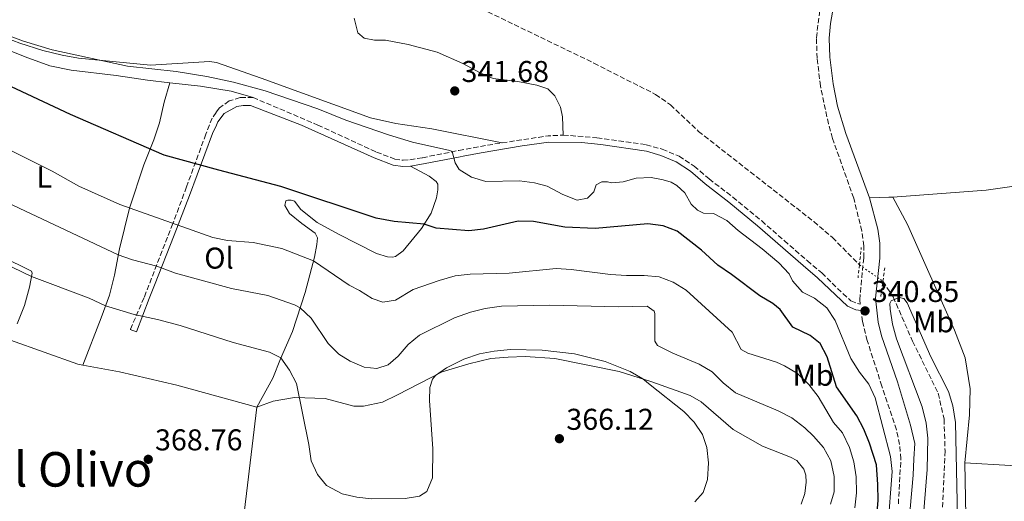
# Model space of a CAD drawing. Units: metres. Extents: x 580481 to 583932, y 4701138 to 4703490.
# Drawn here: x 582319 to 582647, y 4701955 to 4702116 of the extents above; entities that cross this region are included whole.
import ezdxf
from ezdxf.enums import TextEntityAlignment as Align

# ---------------------------------------------------------------- set-up
doc = ezdxf.new("R2010")
doc.units = ezdxf.units.M
doc.header["$MEASUREMENT"] = 0
for name, pattern in [('DGN Style 2', [1.7399219301090239, 1.043953158065414, -0.6959687720436097]), ('DGN Style 3', [2.435890702152634, 1.739921930109024, -0.6959687720436097]), ('DGN Style 5', [1.217945351076317, 0.5219765790327072, -0.6959687720436097])]:
    doc.linetypes.add(name, pattern=pattern)
for name, color, linetype, lineweight in [('Barranco lineal', 142, 'DGN Style 3', 13), ('Barranco lineal no visto', 142, 'DGN Style 5', 0), ('Camino', 7, 'DGN Style 3', 0), ('Cota de punto acotado terreno', 7, 'Continuous', 0), ('Curva de nivel directora', 30, 'Continuous', 30), ('Curva de nivel intermedia', 30, 'Continuous', 0), ('Etiqueta de uso rústico', 92, 'Continuous', 0), ('Línea de cambio de uso (parcela vista)', 92, 'Continuous', 0), ('Margen derecho', 7, 'Continuous', 0), ('Pontón-alcantarilla (pasos de agua)', 1, 'DGN Style 2', 0), ('Punto acotado terreno (símbolo)', 7, 'Continuous', 0), ('Texto de Área (paraje) menor', 7, 'Continuous', 0)]:
    doc.layers.add(name, color=color, linetype=linetype, lineweight=lineweight)
doc.styles.add('Style-Arial', font='arial.ttf')

# ---------------------------------------------------------------- blocks, each defined once
blk = doc.blocks.new('5PATER')
at = {"layer": 'Punto acotado terreno (símbolo)', "linetype": 'Continuous', "lineweight": 0}
h = blk.add_hatch(color=51, dxfattribs=at)
edge = h.paths.add_edge_path()
edge.add_ellipse((0, 0), major_axis=(-0.1095731443231308, -0.1110710700762829), ratio=0.9994222409660317, start_angle=0, end_angle=360)

msp = doc.modelspace()

# ---------------------------------------------------------------- linework, layer by layer
at = {"layer": 'Barranco lineal', "color": 142, "linetype": 'DGN Style 3', "lineweight": 13}
for points in [[(582192.8200000003, 4702251.100000001, 341.0500000000029), (582213.75, 4702241.77, 341.0500000000029), (582241.2000000002, 4702228.91, 341.0500000000029), (582280.8700000001, 4702209.699999999, 340.9700000000012), (582353.2400000002, 4702175.869999999, 340.9700000000012), (582392.4299999997, 4702155.850000001, 340.820000000007), (582413.9299999997, 4702146.24, 340.820000000007), (582450.9000000004, 4702129.859999999, 340.6300000000047), (582510.3600000005, 4702101.15, 340.3899999999995), (582530.8399999999, 4702090.730000001, 340.3000000000029), (582535.8700000001, 4702087.25, 340.3000000000029), (582545.2000000002, 4702078.42, 340.2899999999936), (582583.6399999997, 4702048.34, 340.1600000000035), (582589.8600000005, 4702043.039999999, 340.1600000000035), (582598.8300000001, 4702033.92, 340.1600000000035)], [(582606.6600000003, 4702028.49, 340.1600000000035), (582610.0800000001, 4702023.279999999, 340.0099999999948), (582616.5499999998, 4702008.52, 339.929999999993), (582625.0999999996, 4701991.180000001, 339.7799999999988), (582627.0300000003, 4701982.57, 339.6999999999971), (582627.3600000005, 4701972, 339.6300000000047), (582625.8200000003, 4701937.4, 338.9499999999971), (582625.3399999999, 4701911.220000001, 338.8000000000029), (582626.7699999996, 4701894.970000001, 338.6499999999942), (582628.7000000002, 4701883.65, 338.4199999999983), (582631.8300000001, 4701869.600000001, 338.0399999999936), (582632.29, 4701868.539999999, 338)]]:
    msp.add_polyline3d(points, dxfattribs=at)
at = {"layer": 'Barranco lineal no visto', "color": 142, "linetype": 'DGN Style 5', "lineweight": 0, "elevation": 340.1600000000035, "flags": 128}
msp.add_lwpolyline([(582598.8300000001, 4702033.92), (582606.6600000003, 4702028.49)], dxfattribs=at)
at = {"layer": 'Camino', "color": 7, "linetype": 'DGN Style 3', "lineweight": 0, "extrusion": (-0.02289281312469516, 0.608219520849333, 0.7934386766253871), "elevation": 2846831.087430336, "flags": 128}
msp.add_lwpolyline([(-758924.050501912, -3710576.139035364), (-758939.5076321425, -3710578.357058128), (-758944.5031282117, -3710578.422777321)], dxfattribs=at)
at = {"layer": 'Camino', "color": 7, "linetype": 'DGN Style 3', "lineweight": 0}
for points in [[(582500.1299999993, 4702077.17, 341.5899999999965), (582511.3500000021, 4702076.300000003, 341.520000000004), (582527.7699999994, 4702073.960000002, 341.3999999999943), (582533.1299999994, 4702072.480000001, 341.4700000000013), (582538.7100000007, 4702070.140000002, 341.4100000000035), (582543.8000000002, 4702066.820000002, 341.2599999999949), (582548.7499999988, 4702062.560000001, 341.25), (582556.6700000004, 4702056.500000001, 341.7500000000001), (582566.2600000015, 4702048.580000003, 342.6799999999931), (582573.8000000007, 4702042.010000001, 343.0899999999965), (582581.4099999993, 4702035.350000001, 343.1399999999995), (582586.2999999999, 4702031.25, 342.7599999999947), (582593.3200000006, 4702024.359999999, 341.1499999999941), (582595.9899999973, 4702021.970000002, 340.8000000000029), (582598.1499999987, 4702021.030000002, 340.8000000000029), (582599.1099999998, 4702020.900000001, 340.8300000000018), (582598.920000002, 4702022.350000001, 340.8600000000007), (582600.2600000009, 4702036.320000002, 340.9400000000023), (582600.3399999992, 4702040.28, 340.9400000000023), (582599.6299999983, 4702045.24, 341.0200000000042), (582596.9299999982, 4702056.160000001, 341.0200000000042), (582589.8400000005, 4702076.080000001, 341.1699999999982), (582588.4999999994, 4702080.890000002, 341.1600000000035), (582585.8299999983, 4702093.540000003, 341.320000000007), (582584.7499999988, 4702102.750000001, 341.3999999999943), (582584.4899999973, 4702109.600000001, 341.4700000000013), (582585.6400000005, 4702119.040000001, 341.6999999999972)], [(582396.7499999999, 4702089.680000001, 347.2100000000063), (582392.4499999994, 4702089.640000002, 347.2100000000063), (582388.7500000001, 4702088.540000002, 347.2899999999936), (582385.519999998, 4702086.210000001, 347.3600000000006), (582384.4600000008, 4702084.710000001, 347.3600000000006), (582383.1299999988, 4702082.82, 347.3600000000006), (582381.0199999987, 4702077.460000004, 347.8899999999994), (582374.5799999969, 4702059.890000002, 351.7400000000052), (582370.0100000004, 4702047.67, 355.3600000000006), (582360.4200000014, 4702023.029999999, 363.6000000000059), (582355.8399999995, 4702012.41, 366.1499999999941)], [(582396.7499999999, 4702089.680000001, 347.2100000000063), (582418.3500000007, 4702080.520000001, 347.3600000000006), (582437.8900000006, 4702071.49, 347.6600000000035), (582443.9699999981, 4702069.199999999, 347.8899999999994), (582446.7499999986, 4702068.820000002, 347.8899999999994), (582449.0300000008, 4702068.910000001, 347.8899999999994), (582453.1900000004, 4702069.630000001, 347.7400000000054), (582465.3299999975, 4702072.050000001, 345.0399999999938), (582477.2899999979, 4702074.210000004, 343.199999999997), (582479.7600000022, 4702074.59, 342.979999999996)], [(582611.8099999978, 4701954.320000002, 343.2899999999937), (582612.6399999993, 4701969.310000001, 342.6000000000058), (582612.219999999, 4701974.130000004, 342.3800000000048), (582611.1399999994, 4701979.01, 342.3099999999978), (582606.3200000004, 4701993.59, 341.3500000000059), (582601.4099999998, 4702008.710000001, 340.979999999996), (582599.8799999986, 4702015.080000001, 340.8300000000018), (582599.399999998, 4702018.74, 340.8500000000058)]]:
    msp.add_polyline3d(points, dxfattribs=at)
at = {"layer": 'Curva de nivel directora', "color": 30, "linetype": 'Continuous', "lineweight": 30, "elevation": 350, "flags": 128}
for points in [[(582457.7999999993, 4702046.180000002), (582453.7899999995, 4702047.529999999), (582443.8200000006, 4702048.340000001), (582437.7799999989, 4702049.480000001), (582406.0199999993, 4702060.03), (582385.3599999994, 4702065.529999999), (582367.1399999983, 4702070.5), (582335.8700000002, 4702084.040000001), (582312.4700000001, 4702095.04)], [(582604.6100000006, 4701950.2), (582605.0599999998, 4701955.460000002), (582604.9799999993, 4701960.800000002), (582604.480000001, 4701967.380000002), (582602.1799999987, 4701974.580000003), (582600.2699999998, 4701979.240000002), (582597.9199999984, 4701983.630000002), (582591.1999999996, 4701993.380000002), (582588.0299999999, 4702003.320000002), (582585.7399999988, 4702007.77), (582582.4100000008, 4702010.420000001), (582576.6199999994, 4702013.220000002), (582572.4599999997, 4702019.039999999), (582569.9599999986, 4702021.070000002), (582565.6899999992, 4702023.670000001), (582556.23, 4702030.79), (582551.639999999, 4702033.800000001), (582546.2000000008, 4702038.83), (582538.1200000006, 4702045.170000001), (582533.449999999, 4702046.940000001), (582528.3499999985, 4702047.609999999), (582510.7699999987, 4702046.060000001), (582500.6099999998, 4702046.480000001), (582490.1600000003, 4702048.4), (582485.0700000008, 4702048.49), (582473.6, 4702045.87), (582468.6299999988, 4702045.289999999), (582457.7999999993, 4702046.180000002)]]:
    msp.add_lwpolyline(points, dxfattribs=at)
at = {"layer": 'Curva de nivel intermedia', "color": 30, "linetype": 'Continuous', "lineweight": 0, "flags": 128}
for points, elevation in [([(582315.7900000016, 4702110.09), (582320.2100000005, 4702108.5), (582329.7600000014, 4702105.519999999), (582354.8800000005, 4702100.179999999), (582371.0900000001, 4702098.34), (582381.3700000017, 4702096.67), (582390.2099999997, 4702094.77), (582400.8100000012, 4702091.890000001), (582418.3000000014, 4702085.9), (582427.7000000004, 4702082.109999999), (582441.8899999993, 4702077.25), (582449.9200000004, 4702074.839999998), (582462.300000001, 4702072.069999999), (582463.1200000013, 4702071.699999998), (582464.1100000015, 4702067.949999999), (582465.4900000006, 4702065.75), (582469.5000000005, 4702063.109999998), (582474.2900000005, 4702061.699999998), (582485.5, 4702061.880000001), (582490.5800000007, 4702061.289999999), (582494.7500000015, 4702060.16), (582499.9700000006, 4702057.349999998), (582504.7800000006, 4702055.550000001), (582508.2499999997, 4702056.13), (582510.3300000007, 4702058.289999999), (582511.0700000004, 4702060.58), (582512.9800000016, 4702061.619999999), (582514.820000001, 4702061.600000001), (582516.37, 4702061.289999999), (582520.0800000004, 4702061.55), (582524.4600000014, 4702062.779999999), (582529.4500000003, 4702062.989999999), (582533.4500000012, 4702062.300000002), (582536.0700000009, 4702061.480000001), (582537.9700000008, 4702060.399999999), (582540.6700000009, 4702057.930000001), (582542.7600000009, 4702054.199999998), (582544.8200000017, 4702052.16), (582546.8700000013, 4702051.13), (582550.2500000009, 4702051.05), (582554.680000001, 4702048.749999999), (582558.4100000015, 4702045.34), (582566.4100000013, 4702039.34), (582571.920000001, 4702034.609999999), (582575.4500000003, 4702030.949999998), (582576.5600000012, 4702028.65), (582579.8500000014, 4702024.890000001), (582583.9000000015, 4702022.88), (582587.9600000007, 4702019.619999998), (582590.7900000004, 4702015.439999999), (582596.0200000008, 4702002.749999999), (582598.8900000007, 4701998.21), (582601.9999999999, 4701994.210000001), (582604.0800000008, 4701989.66), (582609.1700000003, 4701970.09), (582609.7300000013, 4701965.109999998), (582608.2699999996, 4701946.269999999)], 345.0000000000001), ([(582541.1400000004, 4702025.499999999), (582536.7500000005, 4702028.13), (582532.0800000011, 4702029.929999999), (582527.1000000011, 4702030.390000001), (582521.1800000002, 4702030.359999998), (582515.8400000003, 4702030.720000001), (582502.730000001, 4702032.439999999), (582497.7399999998, 4702032.739999998), (582482.0800000001, 4702031.17), (582469.1000000006, 4702030.899999999), (582464.1400000006, 4702030.249999999), (582458.7500000015, 4702028.749999999), (582450.0600000012, 4702025.749999999), (582444.280000001, 4702022.180000001), (582440.0400000009, 4702021.529999999), (582436.4500000011, 4702022.720000001), (582432.2400000001, 4702025.430000001), (582428.7900000013, 4702027.180000001), (582416.9500000014, 4702035.329999999), (582406.3299999998, 4702039.42), (582396.8000000012, 4702041.429999999), (582388.2500000016, 4702042.06), (582383.35, 4702043.11), (582352.3900000005, 4702054.039999999), (582338.7100000011, 4702060.210000002), (582329.7600000014, 4702065.17), (582302.8900000001, 4702078.640000001)], 355.0000000000001), ([(582389.5999999995, 4702026.029999998), (582370.9500000014, 4702031.189999999), (582364.7199999997, 4702033.470000001), (582356.5400000013, 4702035.66), (582351.8200000006, 4702037.279999998), (582310.9200000011, 4702056.439999999)], 359.9999999999999), ([(582390.1200000005, 4702008.08), (582372.5200000005, 4702013.789999999), (582364.8899999995, 4702015.800000001), (582357.1800000004, 4702017.37), (582347.6200000006, 4702020.310000001), (582342.1700000013, 4702022.84), (582322.9599999998, 4702030.039999999), (582300.4600000004, 4702040.819999999)], 365.0000000000001), ([(582530.6999999997, 4702008.59), (582530.6399999994, 4702017.759999999), (582530.3800000001, 4702018.579999999), (582528.0900000014, 4702020.230000001), (582518.5800000007, 4702019.92), (582495.6800000012, 4702020.550000001), (582479.6000000013, 4702020.140000002), (582474.0600000003, 4702019.369999998), (582469.200000001, 4702018.190000001), (582463.9200000016, 4702016.33), (582452.1900000012, 4702010.499999999), (582448.4000000004, 4702007.430000001), (582445.1500000005, 4702003.569999999), (582441.7400000019, 4702000.619999999), (582437.9900000012, 4701999.400000001), (582433.730000001, 4701999.899999999), (582429.1599999999, 4702001.92), (582425.2999999998, 4702004.249999999), (582421.7999999997, 4702007.77), (582416.0900000009, 4702016.17), (582412.4600000009, 4702019.679999999), (582410.6000000013, 4702020.66), (582401.6700000018, 4702023.699999999), (582389.5999999995, 4702026.029999998)], 359.9999999999999), ([(582597.3100000004, 4701953.05), (582597.8600000002, 4701958.029999998), (582597.7700000008, 4701963.390000001), (582596.9999999999, 4701968.33), (582595.4800000021, 4701973.100000001), (582593.1700000009, 4701978.039999999), (582590.2200000006, 4701981.42), (582585.0800000017, 4701990.08), (582581.9900000005, 4701994.079999999), (582578.1600000015, 4701997.779999998), (582573.8600000012, 4702000.36), (582571.1900000002, 4702001.569999999), (582561.6400000014, 4702004.509999999), (582559.3900000006, 4702005.81), (582556.390000001, 4702011.509999999), (582541.1400000004, 4702025.499999999)], 355.0000000000001), ([(582619.6199999999, 4701943.83), (582621.39, 4701965.769999999), (582621.6200000002, 4701976.249999999), (582621.0599999992, 4701981.210000001), (582619.7800000008, 4701986.649999999), (582611.1300000006, 4702009.31), (582609.8299999996, 4702014.23), (582609.0700000019, 4702019.149999999), (582608.9500000012, 4702021.069999998), (582609.4600000009, 4702021.999999999), (582612.0500000014, 4702023.060000001), (582613.6500000019, 4702022.699999998), (582614.7400000005, 4702021.270000001), (582622.6300000006, 4702003.310000001), (582628.5600000005, 4701991.800000002), (582629.9400000018, 4701986.989999999), (582630.8100000013, 4701981.41), (582631.4900000008, 4701949.76)], 340.0000000000001), ([(582416.1, 4701968.67), (582415.350000001, 4701974.079999999), (582411.2400000006, 4701994.439999999), (582408.8500000011, 4701998.84), (582406.0599999994, 4702002.990000002), (582402.2800000019, 4702004.890000001), (582390.1200000005, 4702008.08)], 365.0000000000001), ([(582589.2200000013, 4701954.239999999), (582590.4599999996, 4701958.359999998), (582590.3700000001, 4701963.430000001), (582589.3200000019, 4701968.720000001), (582586.9000000012, 4701973.09), (582583.5700000008, 4701976.890000001), (582580.6300000015, 4701979.680000001), (582576.3300000011, 4701982.99), (582571.7000000019, 4701985.369999998), (582557.5100000009, 4701991.359999998), (582553.3700000013, 4701994.649999999), (582549.700000001, 4701998.279999999), (582545.4200000007, 4702000.869999999), (582536.6100000018, 4702004.529999998), (582531.5900000016, 4702007.060000001), (582530.6999999997, 4702008.59)], 359.9999999999999), ([(582544.0199999993, 4701954.99), (582546.7700000008, 4701958.079999999), (582548.2400000015, 4701962.5), (582548.530000002, 4701967.960000001), (582548.0100000014, 4701973.07), (582546.4900000015, 4701977.439999999), (582543.8100000013, 4701981.550000001), (582540.3300000011, 4701985.140000001), (582529.1200000017, 4701994.03), (582526.690000002, 4701995.95), (582522.3899999994, 4701998.470000002), (582514.1100000002, 4702001.75), (582503.8600000021, 4702004.289999999), (582493.150000001, 4702005.51), (582482.5800000008, 4702005.779999998), (582477.1300000014, 4702005.250000001), (582472.2200000007, 4702004.32), (582467.0400000018, 4702002.499999999), (582461.17, 4701999.600000001), (582457.6000000006, 4701997.15), (582456.5600000012, 4701995.829999999), (582455.6400000001, 4701993.06), (582455.5199999994, 4701988.76), (582456.7199999997, 4701972.680000001), (582456.5800000011, 4701962.99), (582454.6800000013, 4701958.470000001), (582452.2000000002, 4701956.880000001), (582447.4800000017, 4701956.079999999), (582436.2700000001, 4701955.989999999), (582431.2900000003, 4701956.630000001), (582426.4100000008, 4701957.699999999), (582421.2300000018, 4701960.42), (582418.220000001, 4701964.13), (582416.1, 4701968.67)], 365.0000000000001)]:
    msp.add_lwpolyline(points, dxfattribs=dict(at, elevation=elevation))
at = {"layer": 'Línea de cambio de uso (parcela vista)', "color": 92, "linetype": 'Continuous', "lineweight": 0, "extrusion": (0.01791586646371264, -0.2436557802569433, 0.9696962836250506), "elevation": -1134914.687007793, "flags": 128}
msp.add_lwpolyline([(925842.2252959969, 4505945.378068655), (925848.5891452851, 4505945.050620604), (925849.9528168002, 4505945.050620605)], dxfattribs=at)
at = {"layer": 'Línea de cambio de uso (parcela vista)', "color": 92, "linetype": 'Continuous', "lineweight": 0, "extrusion": (0.0341909068725393, -0.01307299379080801, 0.9993298147861791), "elevation": -41192.20013642884, "flags": 128}
msp.add_lwpolyline([(4599904.408604371, 1134566.788070198), (4599904.408604371, 1134564.602572544)], dxfattribs=at)
at = {"layer": 'Línea de cambio de uso (parcela vista)', "color": 92, "linetype": 'Continuous', "lineweight": 0, "extrusion": (-0.03043384055928866, -0.1478215106601083, 0.9885456905651733), "elevation": -712415.0112287438, "flags": 128}
msp.add_lwpolyline([(-377795.1214826248, 4668796.932769665), (-377796.8571381209, 4668796.932769665), (-377820.3534483644, 4668800.312001074)], dxfattribs=at)
at = {"layer": 'Línea de cambio de uso (parcela vista)', "color": 92, "linetype": 'Continuous', "lineweight": 0, "extrusion": (-0.006230633020257865, -0.02290089053017761, 0.999718324542014), "elevation": -110968.7391598822, "flags": 128}
msp.add_lwpolyline([(-672132.6284394317, 4688700.68157865), (-672163.7013209701, 4688695.625400957), (-672193.5909478058, 4688689.305178839)], dxfattribs=at)
at = {"layer": 'Línea de cambio de uso (parcela vista)', "color": 92, "linetype": 'Continuous', "lineweight": 0}
for points in [[(582500.1299999999, 4702077.17, 341.5899999999965), (582499.9000000004, 4702083.220000001, 341.1000000000058), (582499.1699999999, 4702086.449999999, 341.1000000000058), (582497.2699999996, 4702090.230000001, 341.0200000000041), (582494.9600000001, 4702092.560000001, 341.0200000000041), (582491.3700000001, 4702093.850000001, 341.0200000000041), (582485.0199999996, 4702095.050000001, 341.1000000000058), (582476.79, 4702096.07, 341.1699999999983), (582472.1699999999, 4702098.02, 341.25), (582466.6699999999, 4702101.060000001, 341.25), (582458.1500000004, 4702104.74, 341.25), (582448.4000000004, 4702107.32, 341.1699999999983), (582440.8899999997, 4702108.74, 341.1699999999983), (582437.2699999996, 4702108.779999999, 341.1699999999983), (582433.8300000001, 4702109.4, 341.1000000000058), (582431.6299999999, 4702111.24, 341.1000000000058), (582430.4800000004, 4702116.15, 341.1000000000058)], [(582298.5700000003, 4702112.140000001, 348.6399999999995), (582320.7800000003, 4702103.189999999, 348.6399999999995), (582329, 4702100.27, 348.6399999999995), (582336.0899999999, 4702098.779999999, 348.6399999999995), (582351.1399999997, 4702097.02, 347.7400000000052), (582361.6100000005, 4702095.41, 347.3600000000006), (582368.9800000004, 4702094.609999999, 347.3000000000029)], [(582311.9800000004, 4702110.49, 345.5500000000029), (582319.04, 4702107.789999999, 345.5500000000029), (582326.7199999997, 4702105.34, 345.3999999999942), (582333.1299999999, 4702103.789999999, 345.3999999999942), (582338.5599999996, 4702102.84, 345.320000000007), (582362.5700000003, 4702100.449999999, 344.1199999999953), (582382.25, 4702101.640000001, 342.7599999999948), (582384.6200000001, 4702101.310000001, 342.7599999999948), (582399.4600000001, 4702096.109999999, 342.9799999999959), (582435.9000000004, 4702082.92, 343.0599999999977), (582444.3799999999, 4702081.029999999, 343.0599999999977), (582456.3399999999, 4702079.25, 342.9799999999959), (582479.7599999999, 4702074.59, 342.9799999999959)], [(582368.9800000004, 4702094.609999999, 347.3000000000029), (582367.1799999997, 4702088.100000001, 347.3699999999953), (582365.54, 4702081.210000001, 347.9799999999959), (582363.6799999997, 4702075.619999999, 349.1100000000006), (582360.3799999999, 4702067.24, 351.5200000000041), (582355.5700000003, 4702052.84, 355.1399999999995), (582352.2300000004, 4702039.300000001, 359.2899999999936), (582350.5800000001, 4702030.57, 361.8600000000006), (582348.9400000004, 4702023.869999999, 363.8999999999942), (582346.1500000004, 4702016.32, 366.2299999999959), (582340.0099999999, 4702000.539999999, 368.8800000000047)], [(582368.9800000004, 4702094.609999999, 347.3000000000029), (582379.2300000004, 4702093.51, 347.2100000000065), (582389.5099999999, 4702091.75, 347.2100000000065), (582396.75, 4702089.680000001, 347.2100000000065)], [(582609.9600000001, 4702056.550000001, 340.9400000000023), (582641.0599999996, 4702058.880000001, 340.9400000000023), (582670.4900000002, 4702063, 340.9400000000023), (582700.6699999999, 4702066.310000001, 340.9400000000023), (582736.4100000003, 4702071.25, 340.9400000000023), (582752.3700000001, 4702073.07, 341.1699999999983)], [(582449.25, 4702066.800000001, 347.8899999999995), (582455.4400000004, 4702063.480000001, 347.9600000000065), (582457.7300000004, 4702061.680000001, 348.2599999999948), (582458.3300000001, 4702060.77, 348.3399999999965), (582458.3099999996, 4702058.939999999, 348.7899999999936), (582457.9199999999, 4702056.230000001, 349.0200000000041), (582456.0800000001, 4702051.220000001, 349.6199999999953), (582452.8799999999, 4702046.050000001, 350.1499999999942), (582446.7699999996, 4702038.65, 351.2100000000065), (582444.2000000002, 4702036.680000001, 351.5800000000018), (582443.1900000004, 4702036.52, 351.7299999999959), (582441.5899999999, 4702036.630000001, 351.7299999999959), (582437.8600000005, 4702037.779999999, 351.8099999999977), (582425.1900000004, 4702044.180000001, 351.5099999999948), (582418.1200000001, 4702048.07, 351.2799999999988), (582412.6399999997, 4702052.369999999, 350.9799999999959), (582410.5199999996, 4702055.140000001, 351.0599999999977), (582409.5, 4702055.460000001, 351.1300000000047), (582408.3399999999, 4702055.49, 351.2100000000065), (582407.7199999997, 4702055.24, 351.2799999999988), (582407.3600000005, 4702053.730000001, 351.5800000000018), (582408.9000000004, 4702051.050000001, 352.2599999999948), (582413.0099999999, 4702047.74, 353.0899999999965), (582417.4100000003, 4702044.49, 353.5500000000029), (582418.2100000001, 4702043, 353.9199999999983), (582418.0599999996, 4702040.680000001, 353.9199999999983), (582417.2599999999, 4702036.470000001, 354.679999999993), (582414.1200000001, 4702024.779999999, 358), (582409.8499999996, 4702011.720000001, 363.1300000000047), (582405.8499999996, 4702002.619999999, 365.0899999999965), (582403.3499999996, 4701996.199999999, 366.1399999999995), (582398.0700000003, 4701986.560000001, 367.2899999999936)], [(582633.9400000004, 4701968.02, 340.7899999999936), (582635.5099999999, 4701983.99, 340.7200000000012), (582635.75, 4701992.630000001, 340.7899999999936), (582634.0800000001, 4702002.939999999, 340.8699999999953), (582630.54, 4702012.199999999, 340.8699999999953), (582614.8300000001, 4702047.380000001, 341.0899999999965), (582609.9600000001, 4702056.550000001, 340.9400000000023)], [(582318.1699999999, 4702014.310000001, 368.9400000000023), (582320.5499999998, 4702020.4, 367.8800000000047), (582322.2599999999, 4702026.57, 366.1499999999942), (582323.1799999997, 4702031.130000001, 364.6399999999995), (582322.9199999999, 4702031.800000001, 364.5599999999977), (582312.7699999996, 4702036.850000001, 364.2599999999948)], [(582398.0700000003, 4701986.560000001, 367.2899999999936), (582403.4500000002, 4701988.529999999, 366.6900000000023), (582410.5199999996, 4701989.76, 365.179999999993), (582420.8200000003, 4701989.449999999, 363.9700000000012), (582430.3200000003, 4701986.859999999, 363.2200000000012), (582433.5099999999, 4701986.869999999, 363.2200000000012), (582439.8600000005, 4701988.230000001, 363.3699999999953), (582444.8899999997, 4701990.630000001, 363.5200000000041), (582459.7800000003, 4701998.27, 365.25), (582468.6699999999, 4702001.029999999, 365.5500000000029), (582475.9800000004, 4702002.789999999, 365.7100000000065), (582481.7699999996, 4702003.230000001, 365.6300000000047), (582487.4600000001, 4702003.42, 365.7100000000065), (582497.3700000001, 4702002.77, 365.6300000000047), (582518.79, 4701998.439999999, 365.3300000000018), (582529.6600000003, 4701995, 364.8800000000047), (582542.3899999997, 4701990.390000001, 364.8000000000029), (582546.0999999996, 4701988.380000001, 364.7200000000012), (582556.7800000003, 4701979.140000001, 364.8000000000029), (582566.4800000004, 4701973.600000001, 364.7200000000012), (582575.8600000005, 4701969.949999999, 364.3500000000058), (582577.9600000001, 4701968.77, 364.3500000000058), (582580.2800000003, 4701965.92, 364.4199999999983), (582580.9400000004, 4701963.9, 364.4199999999983), (582581.0800000001, 4701961.529999999, 364.4199999999983), (582580.6100000005, 4701957.76, 364.3500000000058), (582579.4100000003, 4701954.26, 364.2700000000041)], [(582340.0099999999, 4702000.539999999, 368.8800000000047), (582352.2800000003, 4701998.289999999, 368.7200000000012), (582371.4000000004, 4701993.869999999, 368.0500000000029), (582398.0700000003, 4701986.560000001, 367.2899999999936)], [(582398.0700000003, 4701986.560000001, 367.2899999999936), (582394.5300000003, 4701957.75, 367.2899999999936), (582391.8300000001, 4701934.890000001, 366.6100000000006), (582390.7000000002, 4701921.619999999, 365.6999999999971), (582387.3300000001, 4701889.189999999, 363.0599999999977), (582384.6200000001, 4701869.279999999, 361.1699999999983)], [(582634.7400000002, 4701895.130000001, 339.6300000000047), (582633.6500000004, 4701899.890000001, 339.929999999993), (582633.4299999997, 4701910.220000001, 339.929999999993), (582634.2000000002, 4701924.58, 339.929999999993), (582634.25, 4701950.32, 340.3099999999977), (582633.9400000004, 4701968.02, 340.7899999999936)]]:
    msp.add_polyline3d(points, dxfattribs=at)
at = {"layer": 'Margen derecho', "color": 7, "linetype": 'Continuous', "lineweight": 0}
for points in [[(582602.23, 4702056.300000002, 341.0200000000042), (582594.3299999987, 4702077.750000001, 341.1699999999982), (582591.4899999978, 4702086.77, 341.2200000000011), (582590.0300000004, 4702094.230000001, 341.320000000007), (582589, 4702103.08, 341.3999999999943), (582588.7600000009, 4702109.420000001, 341.4700000000013), (582589.1499999977, 4702114.390000002, 341.6000000000058), (582589.8200000003, 4702118.130000002, 341.6999999999972), (582590.1199999999, 4702119.060000001, 341.7100000000063)], [(582357.8799999978, 4702011.630000002, 366.070000000007), (582362.1700000016, 4702022.730000002, 363.6000000000059), (582363.8799999993, 4702027.230000001, 362.2700000000042), (582370.4400000018, 4702043.800000001, 356.6499999999943), (582375.6099999995, 4702057.08, 352.5700000000071), (582383.2899999997, 4702077.660000001, 347.8899999999994), (582384.5300000003, 4702080.460000002, 347.8899999999994), (582385.0399999998, 4702081.610000002, 347.8899999999994), (582387.1499999977, 4702084.36, 347.6600000000035), (582391.3099999973, 4702086.670000002, 347.3600000000006), (582393.4200000018, 4702087.050000002, 347.2100000000063), (582395.9299999997, 4702087.050000002, 347.2100000000063), (582412.9200000013, 4702080.470000001, 347.320000000007), (582437.079999997, 4702069.540000001, 347.6600000000035), (582443.4499999996, 4702067.140000001, 347.8899999999994), (582446.6399999991, 4702066.710000001, 347.8899999999994), (582449.2499999999, 4702066.800000001, 347.8899999999994)], [(582449.2499999999, 4702066.800000001, 347.8899999999994), (582453.5799999972, 4702067.550000002, 347.7400000000054), (582465.7299999997, 4702069.970000003, 345.0399999999938), (582466.7199999979, 4702070.16, 344.8699999999954), (582472.7800000019, 4702071.28, 343.8699999999955), (582486.3999999985, 4702073.560000002, 342.3300000000019), (582495.2800000011, 4702074.82, 341.6300000000048), (582506.2600000004, 4702074.710000001, 341.5599999999978), (582512.6599999998, 4702074.020000001, 341.5099999999949), (582527.879999999, 4702071.790000002, 341.3999999999943), (582532.6700000013, 4702070.400000001, 341.4700000000013), (582537.7099999993, 4702068.27, 341.4100000000035), (582542.5300000006, 4702065.130000001, 341.2599999999949), (582547.4200000013, 4702060.92, 341.25), (582555.3500000016, 4702054.850000001, 341.7500000000001), (582564.899999998, 4702046.970000003, 342.6799999999931), (582580.0399999992, 4702033.750000001, 343.1399999999995), (582584.8899999995, 4702029.680000001, 342.7599999999947), (582594.8000000003, 4702020.190000001, 340.8000000000029), (582597.5799999987, 4702018.980000001, 340.8000000000029), (582599.399999998, 4702018.74, 340.8500000000058)], [(582615.23, 4701946.520000001, 343.6000000000058), (582616.7699999999, 4701963.930000001, 342.8399999999966), (582616.9100000008, 4701969.380000004, 342.6000000000058), (582617.2699999984, 4701974.410000003, 342.3899999999995), (582615.859999998, 4701980.61, 342.3300000000019), (582611.5199999994, 4701995.029999999, 341.3600000000005), (582606.2399999978, 4702010.300000002, 340.979999999996), (582605.1, 4702014.859999999, 340.8600000000007), (582604.1900000003, 4702022.820000002, 340.8600000000007), (582605.6099999996, 4702036.17, 340.9400000000023), (582605.6700000024, 4702041.190000001, 340.9400000000023), (582605.0100000006, 4702045.820000002, 341.0099999999947), (582602.23, 4702056.300000002, 341.0200000000042)]]:
    msp.add_polyline3d(points, dxfattribs=at)
at = {"layer": 'Pontón-alcantarilla (pasos de agua)', "color": 1, "linetype": 'DGN Style 2', "lineweight": 0, "extrusion": (0.7047383264021317, -0.08177850921659915, 0.7047383675735507), "elevation": 26294.60317976202, "flags": 128}
msp.add_lwpolyline([(4737847.162720232, -25638.92094678909), (4737850.110075881, -25638.89275662397), (4737853.056278852, -25638.85047137633)], dxfattribs=at)
at = {"layer": 'Pontón-alcantarilla (pasos de agua)', "color": 1, "linetype": 'DGN Style 2', "lineweight": 0, "extrusion": (-0.9408842094253542, 0.09733284852551714, 0.3244429395932894), "elevation": -90385.10114795179, "flags": 128}
msp.add_lwpolyline([(-4737023.479475521, 31362.17639027414), (-4737020.241582233, 31362.15524650782), (-4737019.205730779, 31362.14467462464)], dxfattribs=at)
at = {"layer": 'Pontón-alcantarilla (pasos de agua)', "color": 1, "linetype": 'DGN Style 2', "lineweight": 0, "elevation": 340.8899999999995, "flags": 128}
for points in [[(582606.6600000003, 4702028.49), (582607.3399999999, 4702033.539999999)], [(582605.9699999997, 4702023.380000001), (582606.6600000003, 4702028.49)]]:
    msp.add_lwpolyline(points, dxfattribs=at)

# ---------------------------------------------------------------- block references
at = {"layer": 'Punto acotado terreno (símbolo)', "color": 7, "linetype": 'Continuous', "lineweight": 0, "xscale": 10, "yscale": 10, "zscale": 10}
for p in [(582463.9699999985, 4702091.880000002, 341.679999999993), (582600.699999999, 4702018.61, 340.8500000000058), (582498.8500000007, 4701976.050000003, 366.1199999999953), (582361.8299999974, 4701969.190000001, 368.7599999999952)]:
    msp.add_blockref('5PATER', p, dxfattribs=at)

# ---------------------------------------------------------------- texts
at = {"layer": 'Cota de punto acotado terreno', "color": 7, "linetype": 'Continuous', "lineweight": 0, "style": 'Style-Arial'}
for s, p in [('341.68', (582466.2199999997, 4702094.850000001, 341.679999999993)), ('340.85', (582602.9500000003, 4702021.58, 340.8500000000058)), ('366.12', (582501.1600000003, 4701979.009999999, 366.1199999999953)), ('368.76', (582364.0799999986, 4701972.16, 368.7599999999948))]:
    msp.add_text(s, height=7.000000000000002, dxfattribs=at).set_placement(p)
at = {"layer": 'Etiqueta de uso rústico', "color": 92, "linetype": 'Continuous', "lineweight": 0, "style": 'Style-Arial'}
for s, p in [('L', (582327.2114203803, 4702063.210010001, 356.0599999999977)), ('Ol', (582385.4046334383, 4702036.20001, 357.3300000000018)), ('Mb', (582623.5802462421, 4702014.980010001, 340.3399999999965)), ('Mb', (582583.3802462425, 4701997.190010001, 353.9900000000052))]:
    msp.add_text(s, height=7.000000000000002, dxfattribs=at).set_placement(p, align=Align.MIDDLE_CENTER)
at = {"layer": 'Texto de Área (paraje) menor', "color": 7, "linetype": 'Continuous', "lineweight": 0, "style": 'Style-Arial'}
msp.add_text('Alto del Olivo', height=11.5, dxfattribs=at).set_placement((582314.4557328861, 4701965.84001, 363.6900000000023), align=Align.MIDDLE_CENTER)

doc.saveas('drawing.dxf')
